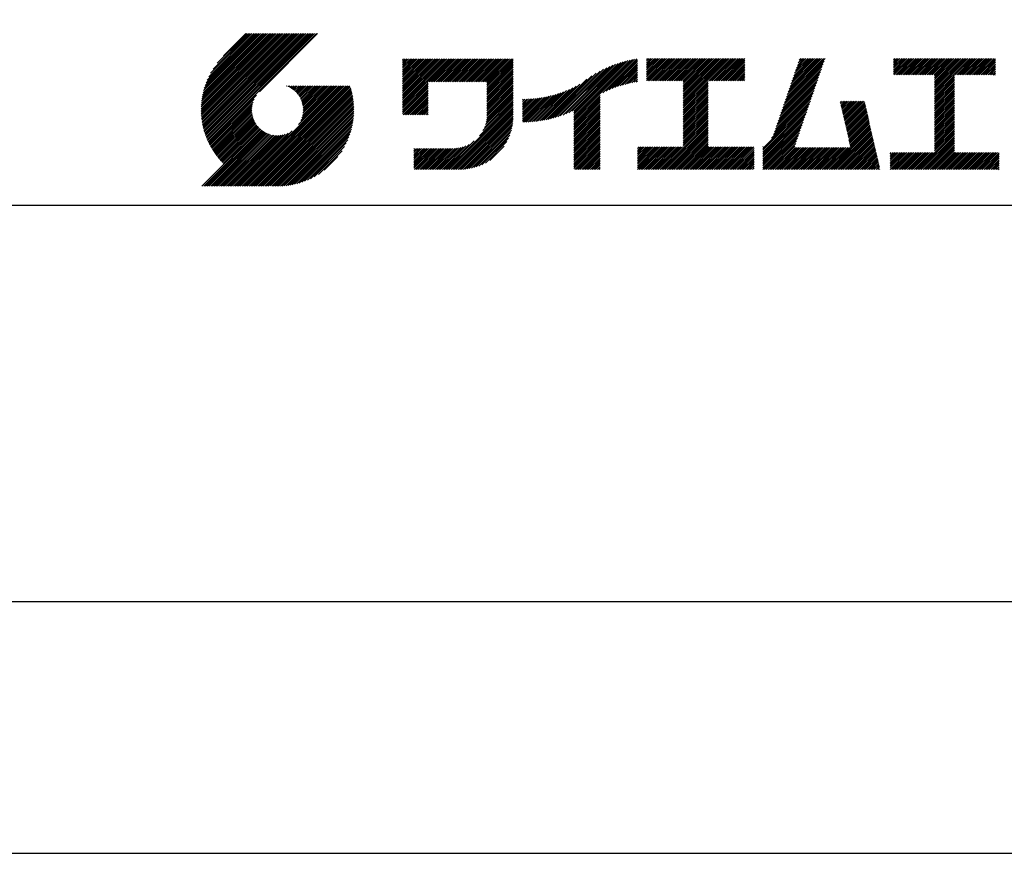
# Model space of a CAD drawing. Extents: x 0 to 420, y 0 to 594.
# Drawn here: x 221 to 319, y 0 to 84 of the extents above; entities that cross this region are included whole.
import ezdxf

# ---------------------------------------------------------------- set-up
doc = ezdxf.new("R2010")
doc.units = 0
doc.header["$LTSCALE"] = 0.4
doc.layers.get('DEFPOINTS').update_dxf_attribs({"linetype": 'CONTINUOUS'})
doc.layers.add('TITLE', color=7, linetype='CONTINUOUS')

msp = doc.modelspace()

# ---------------------------------------------------------------- linework, layer by layer
at = {"layer": 'DEFPOINTS'}
msp.add_lwpolyline([(0, 0), (420, 0), (420, 594), (0, 594)], close=True, dxfattribs=at)
at = {"layer": 'TITLE'}
for p, q in [((239.0012, 74.4969), (246.7125, 82.2082)), ((239.0019, 74.6722), (246.5379, 82.2082)), ((239.0045, 74.3256), (246.887, 82.2082)), ((239.0068, 74.8516), (246.3633, 82.2082)), ((239.0113, 74.1579), (247.0616, 82.2082)), ((239.0161, 75.0355), (246.1887, 82.2082)), ((239.0216, 73.9936), (247.2362, 82.2082)), ((239.0304, 75.2243), (246.0142, 82.2082)), ((239.0352, 73.8326), (247.4107, 82.2082)), ((239.0499, 75.4184), (245.8396, 82.2082)), ((239.0518, 73.6747), (247.5853, 82.2082)), ((239.0714, 73.5197), (247.7599, 82.2082)), ((239.0753, 75.6184), (245.665, 82.2082)), ((239.0937, 73.3674), (247.9344, 82.2082)), ((239.1071, 75.8248), (245.4905, 82.2082)), ((239.1187, 73.2179), (248.109, 82.2082)), ((239.1462, 76.0384), (245.3159, 82.2082)), ((239.1463, 73.0709), (248.2836, 82.2082)), ((239.1763, 72.9263), (248.4582, 82.2082)), ((239.1934, 76.2603), (245.1413, 82.2082)), ((239.2087, 72.7841), (248.6327, 82.2082)), ((239.2434, 72.6442), (248.8073, 82.2082)), ((239.2501, 76.4915), (244.9668, 82.2082)), ((239.2802, 72.5065), (248.9819, 82.2082)), ((239.3177, 76.7337), (244.7922, 82.2082)), ((239.3192, 72.371), (249.1564, 82.2082)), ((239.3603, 72.2375), (249.331, 82.2082)), ((239.3984, 76.9889), (244.6176, 82.2082)), ((239.4034, 72.106), (249.5056, 82.2082)), ((239.4484, 71.9765), (249.6801, 82.2082)), ((239.4951, 77.2602), (244.443, 82.2082)), ((239.4954, 71.8488), (249.8547, 82.2082)), ((239.5442, 71.7231), (250.0293, 82.2082)), ((239.5948, 71.5991), (250.2038, 82.2082)), ((239.6122, 77.5519), (244.2685, 82.2082)), ((239.6472, 71.477), (250.3784, 82.2082)), ((239.7014, 71.3565), (250.553, 82.2082)), ((239.7567, 77.871), (244.0939, 82.2082)), ((239.9411, 78.2299), (243.9193, 82.2082)), ((240.1926, 78.6559), (243.7448, 82.2082)), ((240.6047, 79.2427), (243.5702, 82.2082)), ((243.4842, 82.2082), (241.2426, 79.9666)), ((250.6765, 82.2082), (244.8387, 76.3704)), ((259.1858, 75.2402), (263.636, 79.6905)), ((259.1858, 75.0656), (263.8106, 79.6905)), ((259.1858, 74.8911), (263.9852, 79.6905)), ((259.1858, 75.5894), (263.2869, 79.6905)), ((259.1858, 75.4148), (263.4615, 79.6905)), ((259.1858, 75.7639), (263.1123, 79.6905)), ((259.1858, 75.9385), (262.9378, 79.6905)), ((259.1858, 76.1131), (262.7632, 79.6905)), ((259.1858, 76.4622), (262.4141, 79.6905)), ((259.1858, 76.2876), (262.5886, 79.6905)), ((259.1858, 78.0333), (260.8429, 79.6905)), ((259.1858, 77.8588), (261.0175, 79.6905)), ((259.1858, 77.6842), (261.1921, 79.6905)), ((259.1858, 77.5096), (261.3666, 79.6905)), ((259.1858, 77.3351), (261.5412, 79.6905)), ((259.1858, 78.2079), (260.6684, 79.6905)), ((259.1858, 78.3825), (260.4938, 79.6905)), ((259.1858, 78.557), (260.3192, 79.6905)), ((259.1858, 79.2553), (259.6209, 79.6905)), ((259.1858, 79.6045), (259.2718, 79.6905)), ((259.1858, 79.4299), (259.4464, 79.6905)), ((259.1858, 79.0808), (259.7955, 79.6905)), ((259.1858, 78.7316), (260.1447, 79.6905)), ((259.1858, 78.9062), (259.9701, 79.6905)), ((259.1858, 76.8113), (262.0649, 79.6905)), ((259.1858, 76.6368), (262.2395, 79.6905)), ((259.1858, 77.1605), (261.7158, 79.6905)), ((259.1858, 76.9859), (261.8904, 79.6905)), ((261.849, 77.3797), (264.1598, 79.6905)), ((262.0235, 77.3797), (264.3343, 79.6905)), ((262.1981, 77.3797), (264.5089, 79.6905)), ((262.3727, 77.3797), (264.6835, 79.6905)), ((262.5473, 77.3797), (264.858, 79.6905)), ((262.7218, 77.3797), (265.0326, 79.6905)), ((262.8964, 77.3797), (265.2072, 79.6905)), ((263.071, 77.3797), (265.3817, 79.6905)), ((263.2455, 77.3797), (265.5563, 79.6905)), ((263.4201, 77.3797), (265.7309, 79.6905)), ((263.5947, 77.3797), (265.9055, 79.6905)), ((263.7692, 77.3797), (266.08, 79.6905)), ((263.9438, 77.3797), (266.2546, 79.6905)), ((264.1184, 77.3797), (266.4292, 79.6905)), ((264.2929, 77.3797), (266.6037, 79.6905)), ((264.4675, 77.3797), (266.7783, 79.6905)), ((264.6421, 77.3797), (266.9529, 79.6905)), ((264.8167, 77.3797), (267.1274, 79.6905)), ((264.9912, 77.3797), (267.302, 79.6905)), ((265.1658, 77.3797), (267.4766, 79.6905)), ((265.3404, 77.3797), (267.6512, 79.6905)), ((265.5149, 77.3797), (267.8257, 79.6905)), ((265.6895, 77.3797), (268.0003, 79.6905)), ((265.8641, 77.3797), (268.1749, 79.6905)), ((266.0386, 77.3797), (268.3494, 79.6905)), ((266.2132, 77.3797), (268.524, 79.6905)), ((266.3878, 77.3797), (268.6986, 79.6905)), ((266.5624, 77.3797), (268.8731, 79.6905)), ((266.7369, 77.3797), (269.0477, 79.6905)), ((266.9115, 77.3797), (269.2223, 79.6905)), ((267.0861, 77.3797), (269.3969, 79.6905)), ((267.2606, 77.3797), (269.5714, 79.6905)), ((267.4352, 77.3797), (269.746, 79.6905)), ((267.6098, 77.3797), (269.9206, 79.6905)), ((267.6468, 77.2422), (270.0951, 79.6905)), ((267.6468, 77.0676), (270.2697, 79.6905)), ((267.6468, 76.893), (270.2776, 79.5238)), ((267.6468, 76.7185), (270.2776, 79.3492)), ((267.6468, 76.5439), (270.2776, 79.1746)), ((267.6468, 76.3693), (270.2776, 79.0001)), ((275.2701, 74.0421), (280.2542, 79.0263)), ((275.5523, 74.1498), (280.5317, 79.1291)), ((275.8494, 74.2722), (280.7979, 79.2208)), ((276.1645, 74.4128), (281.0545, 79.3028)), ((276.3567, 73.5576), (282.4416, 79.6425)), ((276.3567, 73.7322), (282.2252, 79.6006)), ((276.3567, 73.9067), (282.0035, 79.5536)), ((276.3567, 74.0813), (281.7763, 79.5008)), ((276.3567, 74.2559), (281.5428, 79.4419)), ((276.3567, 74.4305), (281.3024, 79.3762)), ((279.2513, 76.2776), (282.6532, 79.6795)), ((279.5821, 76.4338), (282.7203, 79.572)), ((279.8926, 76.5698), (282.7203, 79.3974)), ((280.1866, 76.6892), (282.7203, 79.2229)), ((280.467, 76.795), (282.7203, 79.0483)), ((283.6268, 78.5583), (284.7791, 79.7106)), ((283.6268, 79.2566), (284.0808, 79.7106)), ((283.6268, 79.082), (284.2554, 79.7106)), ((283.6268, 79.6057), (283.7317, 79.7106)), ((283.6268, 79.4311), (283.9062, 79.7106)), ((283.6268, 78.9074), (284.43, 79.7106)), ((283.6268, 78.7329), (284.6045, 79.7106)), ((283.6268, 78.0346), (285.3028, 79.7106)), ((283.6268, 77.86), (285.4774, 79.7106)), ((283.6268, 77.6854), (285.6519, 79.7106)), ((283.6268, 77.5109), (285.8265, 79.7106)), ((283.6268, 78.2091), (285.1282, 79.7106)), ((283.6268, 78.3837), (284.9537, 79.7106)), ((283.7768, 77.4863), (286.0011, 79.7106)), ((283.9514, 77.4863), (286.1757, 79.7106)), ((284.126, 77.4863), (286.3502, 79.7106)), ((284.3006, 77.4863), (286.5248, 79.7106)), ((284.4751, 77.4863), (286.6994, 79.7106)), ((284.6497, 77.4863), (286.8739, 79.7106)), ((284.8243, 77.4863), (287.0485, 79.7106)), ((284.9988, 77.4863), (287.2231, 79.7106)), ((285.1734, 77.4863), (287.3976, 79.7106)), ((285.348, 77.4863), (287.5722, 79.7106)), ((285.5225, 77.4863), (287.7468, 79.7106)), ((285.6971, 77.4863), (287.9214, 79.7106)), ((285.8717, 77.4863), (288.0959, 79.7106)), ((286.0462, 77.4863), (288.2705, 79.7106)), ((286.2208, 77.4863), (288.4451, 79.7106)), ((286.3954, 77.4863), (288.6196, 79.7106)), ((286.57, 77.4863), (288.7942, 79.7106)), ((286.7445, 77.4863), (288.9688, 79.7106)), ((286.9191, 77.4863), (289.1433, 79.7106)), ((287.0937, 77.4863), (289.3179, 79.7106)), ((287.2682, 77.4863), (289.4925, 79.7106)), ((287.3241, 75.2728), (291.7619, 79.7106)), ((287.3241, 75.0982), (291.9365, 79.7106)), ((287.3241, 75.6219), (291.4127, 79.7106)), ((287.3241, 75.4473), (291.5873, 79.7106)), ((287.3241, 75.971), (291.0636, 79.7106)), ((287.3241, 75.7965), (291.2382, 79.7106)), ((287.3241, 77.3676), (289.667, 79.7106)), ((287.3241, 76.1456), (290.889, 79.7106)), ((287.3241, 76.4947), (290.5399, 79.7106)), ((287.3241, 76.3202), (290.7145, 79.7106)), ((287.3241, 76.8439), (290.1908, 79.7106)), ((287.3241, 76.6693), (290.3653, 79.7106)), ((287.3241, 77.0185), (290.0162, 79.7106)), ((287.3241, 77.193), (289.8416, 79.7106)), ((289.8868, 77.4863), (292.111, 79.7106)), ((290.0614, 77.4863), (292.2856, 79.7106)), ((290.2359, 77.4863), (292.4602, 79.7106)), ((290.4105, 77.4863), (292.6347, 79.7106)), ((290.5851, 77.4863), (292.8093, 79.7106)), ((290.7596, 77.4863), (292.9839, 79.7106)), ((290.9342, 77.4863), (293.1584, 79.7106)), ((291.1088, 77.4863), (293.333, 79.7106)), ((291.2833, 77.4863), (293.5076, 79.7106)), ((291.4579, 77.4863), (293.5099, 79.5383)), ((291.6325, 77.4863), (293.5099, 79.3637)), ((291.8071, 77.4863), (293.5099, 79.1891)), ((291.9816, 77.4863), (293.5099, 79.0146)), ((297.4715, 75.2952), (301.3488, 79.1725)), ((297.5633, 75.5615), (301.4406, 79.4388)), ((297.6551, 75.8278), (301.5323, 79.7051)), ((297.7468, 76.0942), (301.3632, 79.7106)), ((297.8386, 76.3605), (301.1887, 79.7106)), ((297.9303, 76.6268), (301.0141, 79.7106)), ((298.0221, 76.8932), (300.8395, 79.7106)), ((298.1138, 77.1595), (300.6649, 79.7106)), ((298.2056, 77.4258), (300.4904, 79.7106)), ((298.2974, 77.6921), (300.3158, 79.7106)), ((298.3891, 77.9585), (300.1412, 79.7106)), ((298.4809, 78.2248), (299.9667, 79.7106)), ((298.5726, 78.4911), (299.7921, 79.7106)), ((298.6644, 78.7574), (299.6175, 79.7106)), ((298.7561, 79.0238), (299.443, 79.7106)), ((298.8479, 79.2901), (299.2684, 79.7106)), ((298.9397, 79.5564), (299.0938, 79.7106)), ((308.4077, 78.3757), (309.7426, 79.7106)), ((308.4077, 78.2011), (309.9171, 79.7106)), ((308.4077, 78.5502), (309.568, 79.7106)), ((308.4077, 79.2485), (308.8697, 79.7106)), ((308.4077, 79.5977), (308.5206, 79.7106)), ((308.4077, 79.4231), (308.6951, 79.7106)), ((308.4077, 79.074), (309.0443, 79.7106)), ((308.4077, 78.8994), (309.2189, 79.7106)), ((308.4077, 78.7248), (309.3934, 79.7106)), ((308.4396, 78.0585), (310.0917, 79.7106)), ((308.6142, 78.0585), (310.2663, 79.7106)), ((308.7888, 78.0585), (310.4408, 79.7106)), ((308.9633, 78.0585), (310.6154, 79.7106)), ((309.1379, 78.0585), (310.79, 79.7106)), ((309.3125, 78.0585), (310.9646, 79.7106)), ((309.4871, 78.0585), (311.1391, 79.7106)), ((309.6616, 78.0585), (311.3137, 79.7106)), ((309.8362, 78.0585), (311.4883, 79.7106)), ((310.0108, 78.0585), (311.6628, 79.7106)), ((310.1853, 78.0585), (311.8374, 79.7106)), ((310.3599, 78.0585), (312.012, 79.7106)), ((310.5345, 78.0585), (312.1865, 79.7106)), ((310.709, 78.0585), (312.3611, 79.7106)), ((310.8836, 78.0585), (312.5357, 79.7106)), ((311.0582, 78.0585), (312.7103, 79.7106)), ((311.2327, 78.0585), (312.8848, 79.7106)), ((311.4073, 78.0585), (313.0594, 79.7106)), ((311.5819, 78.0585), (313.234, 79.7106)), ((311.7565, 78.0585), (313.4085, 79.7106)), ((311.931, 78.0585), (313.5831, 79.7106)), ((312.1056, 78.0585), (313.7577, 79.7106)), ((312.2802, 78.0585), (313.9322, 79.7106)), ((312.4547, 78.0585), (314.1068, 79.7106)), ((312.5145, 76.198), (316.0271, 79.7106)), ((312.5145, 76.5472), (315.6779, 79.7106)), ((312.5145, 76.3726), (315.8525, 79.7106)), ((312.5145, 77.9437), (314.2814, 79.7106)), ((312.5145, 77.7692), (314.456, 79.7106)), ((312.5145, 77.5946), (314.6305, 79.7106)), ((312.5145, 77.42), (314.8051, 79.7106)), ((312.5145, 77.2454), (314.9797, 79.7106)), ((312.5145, 76.7217), (315.5034, 79.7106)), ((312.5145, 76.8963), (315.3288, 79.7106)), ((312.5145, 77.0709), (315.1542, 79.7106)), ((314.5496, 78.0585), (316.2016, 79.7106)), ((314.7241, 78.0585), (316.3762, 79.7106)), ((314.8987, 78.0585), (316.5508, 79.7106)), ((315.0733, 78.0585), (316.7254, 79.7106)), ((315.2479, 78.0585), (316.8999, 79.7106)), ((315.4224, 78.0585), (317.0745, 79.7106)), ((315.597, 78.0585), (317.2491, 79.7106)), ((315.7716, 78.0585), (317.4236, 79.7106)), ((315.9461, 78.0585), (317.5982, 79.7106)), ((316.1207, 78.0585), (317.7728, 79.7106)), ((316.2953, 78.0585), (317.9473, 79.7106)), ((316.4698, 78.0585), (318.1219, 79.7106)), ((316.6444, 78.0585), (318.2965, 79.7106)), ((316.819, 78.0585), (318.4711, 79.7106)), ((316.9935, 78.0585), (318.6122, 79.6772)), ((317.1681, 78.0585), (318.6122, 79.5026)), ((317.3427, 78.0585), (318.6122, 79.328)), ((317.5173, 78.0585), (318.6122, 79.1535)), ((317.6918, 78.0585), (318.6122, 78.9789)), ((267.6468, 76.1948), (270.2776, 78.8255)), ((267.6468, 76.0202), (270.2776, 78.6509)), ((267.6468, 75.8456), (270.2776, 78.4764)), ((267.6468, 75.671), (270.2776, 78.3018)), ((267.6468, 75.4965), (270.2776, 78.1272)), ((273.7876, 73.6071), (278.1677, 77.9871)), ((274.0154, 73.6602), (278.5985, 78.2434)), ((274.2497, 73.72), (278.9816, 78.4519)), ((274.4913, 73.7871), (279.3318, 78.6275)), ((274.7412, 73.8623), (279.6574, 78.7785)), ((275.0003, 73.9469), (279.9637, 78.9102)), ((280.7358, 76.8892), (282.7203, 78.8737)), ((280.9945, 76.9734), (282.7203, 78.6992)), ((281.2444, 77.0487), (282.7203, 78.5246)), ((281.4864, 77.1162), (282.7203, 78.35)), ((281.7215, 77.1767), (282.7203, 78.1755)), ((281.9502, 77.2308), (282.7203, 78.0009)), ((292.1562, 77.4863), (293.5099, 78.84)), ((292.3308, 77.4863), (293.5099, 78.6654)), ((292.5053, 77.4863), (293.5099, 78.4909)), ((292.6799, 77.4863), (293.5099, 78.3163)), ((292.8545, 77.4863), (293.5099, 78.1417)), ((293.029, 77.4863), (293.5099, 77.9672)), ((297.1045, 74.2299), (300.9818, 78.1072)), ((297.1963, 74.4962), (301.0735, 78.3735)), ((297.288, 74.7625), (301.1653, 78.6398)), ((297.3798, 75.0289), (301.2571, 78.9061)), ((312.5145, 76.0235), (314.5054, 78.0143)), ((317.8664, 78.0585), (318.6122, 78.8043)), ((318.041, 78.0585), (318.6122, 78.6298)), ((318.2155, 78.0585), (318.6122, 78.4552)), ((318.3901, 78.0585), (318.6122, 78.2806)), ((318.5647, 78.0585), (318.6122, 78.1061)), ((242.753, 66.9017), (252.8257, 76.9743)), ((242.9276, 66.9017), (253.0002, 76.9743)), ((243.1021, 66.9017), (253.1748, 76.9743)), ((243.2767, 66.9017), (253.3494, 76.9743)), ((243.4513, 66.9017), (253.5239, 76.9743)), ((243.6258, 66.9017), (253.6985, 76.9743)), ((243.8004, 66.9017), (253.8731, 76.9743)), ((247.5684, 76.9542), (247.5886, 76.9743)), ((247.6921, 76.9033), (247.7631, 76.9743)), ((247.8107, 76.8473), (247.9377, 76.9743)), ((247.9243, 76.7863), (248.1123, 76.9743)), ((248.0332, 76.7207), (248.2868, 76.9743)), ((248.1377, 76.6506), (248.4614, 76.9743)), ((248.2377, 76.576), (248.636, 76.9743)), ((248.3335, 76.4972), (248.8105, 76.9743)), ((248.425, 76.4142), (248.9851, 76.9743)), ((248.5123, 76.3269), (249.1597, 76.9743)), ((248.5954, 76.2355), (249.3343, 76.9743)), ((248.6743, 76.1398), (249.5088, 76.9743)), ((248.7489, 76.0398), (249.6834, 76.9743)), ((248.7539, 73.0771), (252.6511, 76.9743)), ((248.8191, 75.9354), (249.858, 76.9743)), ((248.8848, 75.8266), (250.0325, 76.9743)), ((248.9458, 75.713), (250.2071, 76.9743)), ((248.9892, 73.487), (252.4765, 76.9743)), ((249.0019, 75.5946), (250.3817, 76.9743)), ((249.0528, 75.4709), (250.5562, 76.9743)), ((249.0983, 75.3418), (250.7308, 76.9743)), ((249.0995, 73.7719), (252.3019, 76.9743)), ((249.1377, 75.2067), (250.9054, 76.9743)), ((249.1634, 74.0103), (252.1274, 76.9743)), ((249.1706, 75.065), (251.08, 76.9743)), ((249.1963, 74.9161), (251.2545, 76.9743)), ((249.2001, 74.2216), (251.9528, 76.9743)), ((249.2137, 74.7589), (251.4291, 76.9743)), ((249.2179, 74.414), (251.7782, 76.9743)), ((249.2215, 74.5922), (251.6037, 76.9743)), ((259.1858, 74.7165), (261.7454, 77.2761)), ((259.1858, 74.5419), (261.7454, 77.1016)), ((267.6468, 75.3219), (270.2776, 77.9526)), ((267.6468, 75.1473), (270.2776, 77.7781)), ((267.6468, 74.9728), (270.2776, 77.6035)), ((267.6468, 74.7982), (270.2776, 77.4289)), ((267.6468, 74.6236), (270.2776, 77.2544)), ((267.6468, 74.4491), (270.2776, 77.0798)), ((273.3496, 73.5182), (276.9671, 77.1357)), ((273.5659, 73.5599), (277.6576, 77.6516)), ((282.1731, 77.2792), (282.7203, 77.8263)), ((282.3907, 77.3222), (282.7203, 77.6517)), ((282.6035, 77.3604), (282.7203, 77.4772)), ((287.3241, 74.9236), (289.8126, 77.4122)), ((287.3241, 74.749), (289.8126, 77.2376)), ((287.3241, 74.5745), (289.8126, 77.063)), ((293.2036, 77.4863), (293.5099, 77.7926)), ((293.3782, 77.4863), (293.5099, 77.618)), ((296.7375, 73.1646), (300.6148, 77.0418)), ((296.8292, 73.4309), (300.7065, 77.3082)), ((296.921, 73.6972), (300.7983, 77.5745)), ((297.0128, 73.9636), (300.89, 77.8408)), ((312.5145, 75.8489), (314.5054, 77.8397)), ((312.5145, 75.6743), (314.5054, 77.6652)), ((312.5145, 75.4997), (314.5054, 77.4906)), ((312.5145, 75.3252), (314.5054, 77.316)), ((312.5145, 75.1506), (314.5054, 77.1414)), ((239.7572, 71.2378), (244.5608, 76.0414)), ((243.975, 66.9017), (253.9476, 76.8743)), ((244.1496, 66.9017), (253.9887, 76.7408)), ((244.3241, 66.9017), (254.0277, 76.6053)), ((244.4987, 66.9017), (254.0646, 76.4676)), ((244.6733, 66.9017), (254.0993, 76.3278)), ((244.8478, 66.9017), (254.1318, 76.1856)), ((245.0224, 66.9017), (254.1618, 76.0411)), ((259.1858, 74.3674), (261.7454, 76.927)), ((259.1858, 74.1928), (261.7454, 76.7524)), ((259.241, 74.0735), (261.7454, 76.5779)), ((259.4156, 74.0735), (261.7454, 76.4033)), ((259.5902, 74.0735), (261.7454, 76.2287)), ((259.7648, 74.0735), (261.7454, 76.0542)), ((267.5607, 73.3155), (270.2776, 76.0324)), ((267.6032, 73.5326), (270.2776, 76.2069)), ((267.6297, 73.7336), (270.2776, 76.3815)), ((267.6434, 73.9219), (270.2776, 76.5561)), ((267.6468, 74.2745), (270.2776, 76.9052)), ((267.6468, 74.0999), (270.2776, 76.7307)), ((271.5924, 73.3321), (274.3063, 76.046)), ((271.7738, 73.3389), (274.5498, 76.1149)), ((271.9582, 73.3488), (274.8017, 76.1923)), ((272.1458, 73.3618), (275.0632, 76.2792)), ((272.3367, 73.3781), (275.3358, 76.3772)), ((272.5312, 73.398), (275.6213, 76.4881)), ((272.7294, 73.4217), (275.9223, 76.6146)), ((272.9317, 73.4494), (276.2424, 76.7601)), ((273.1383, 73.4815), (276.5867, 76.9299)), ((276.3567, 73.383), (278.9875, 76.0138)), ((287.3241, 74.3999), (289.8126, 76.8884)), ((287.3241, 74.2253), (289.8126, 76.7139)), ((287.3241, 74.0508), (289.8126, 76.5393)), ((287.3241, 73.8762), (289.8126, 76.3647)), ((287.3241, 73.7016), (289.8126, 76.1902)), ((287.3241, 73.5271), (289.8126, 76.0156)), ((296.4622, 72.3656), (300.3395, 76.2429)), ((296.554, 72.6319), (300.4312, 76.5092)), ((296.6457, 72.8983), (300.523, 76.7755)), ((312.5145, 74.976), (314.5054, 76.9669)), ((312.5145, 74.8015), (314.5054, 76.7923)), ((312.5145, 74.6269), (314.5054, 76.6177)), ((312.5145, 74.4523), (314.5054, 76.4432)), ((312.5145, 74.2778), (314.5054, 76.2686)), ((312.5145, 74.1032), (314.5054, 76.094)), ((239.8148, 71.1208), (244.3215, 75.6275)), ((239.8739, 71.0054), (244.2103, 75.3417)), ((239.9347, 70.8916), (244.1459, 75.1027)), ((245.197, 66.9017), (254.1894, 75.8941)), ((245.3715, 66.9017), (254.2145, 75.7446)), ((245.5461, 66.9017), (254.2369, 75.5924)), ((245.7207, 66.9017), (254.2565, 75.4374)), ((245.9296, 66.936), (254.2731, 75.2795)), ((246.0906, 66.9225), (254.2867, 75.1186)), ((259.9393, 74.0735), (261.7454, 75.8796)), ((260.1139, 74.0735), (261.7454, 75.705)), ((260.2885, 74.0735), (261.7454, 75.5305)), ((260.463, 74.0735), (261.7454, 75.3559)), ((260.6376, 74.0735), (261.7454, 75.1813)), ((260.8122, 74.0735), (261.7454, 75.0067)), ((263.6994, 68.5813), (270.2776, 75.1595)), ((266.9051, 71.9616), (270.2776, 75.3341)), ((267.2454, 72.4765), (270.2776, 75.5087)), ((267.3997, 72.8054), (270.2776, 75.6832)), ((267.4963, 73.0766), (270.2776, 75.8578)), ((271.2019, 73.4653), (273.6179, 75.8814)), ((271.2019, 73.6399), (273.4004, 75.8384)), ((271.2019, 73.8144), (273.188, 75.8005)), ((271.2019, 73.989), (272.9803, 75.7674)), ((271.2019, 74.1636), (272.777, 75.7387)), ((271.2019, 74.3381), (272.5778, 75.7141)), ((271.2019, 74.5127), (272.3825, 75.6933)), ((271.2019, 74.6873), (272.1907, 75.6761)), ((271.2019, 74.8619), (272.0024, 75.6623)), ((271.2019, 75.0364), (271.8172, 75.6518)), ((271.2019, 75.211), (271.6351, 75.6442)), ((271.2019, 75.3856), (271.4559, 75.6396)), ((271.2019, 75.5601), (271.2794, 75.6377)), ((271.238, 73.3268), (273.8411, 75.9299)), ((271.4138, 73.3281), (274.0703, 75.9846)), ((276.3567, 73.2085), (278.9875, 75.8392)), ((276.3567, 73.0339), (278.9875, 75.6646)), ((276.3567, 72.8593), (278.9875, 75.4901)), ((276.3567, 72.6848), (278.9875, 75.3155)), ((276.3567, 72.5102), (278.9875, 75.1409)), ((287.3241, 73.3525), (289.8126, 75.841)), ((287.3241, 73.1779), (289.8126, 75.6665)), ((287.3241, 73.0034), (289.8126, 75.4919)), ((287.3241, 72.8288), (289.8126, 75.3173)), ((287.3241, 72.6542), (289.8126, 75.1428)), ((295.2964, 70.676), (300.0642, 75.4439)), ((295.2964, 70.5015), (299.9725, 75.1776)), ((296.1672, 71.7215), (300.156, 75.7102)), ((296.3705, 72.0993), (300.2477, 75.9765)), ((303.0584, 75.2958), (303.196, 75.4334)), ((303.0908, 75.1536), (303.3706, 75.4334)), ((303.1231, 75.0114), (303.5451, 75.4334)), ((303.1555, 74.8692), (303.7197, 75.4334)), ((303.1879, 74.727), (303.8943, 75.4334)), ((303.2202, 74.5848), (304.0689, 75.4334)), ((303.2526, 74.4426), (304.2434, 75.4334)), ((303.2849, 74.3004), (304.418, 75.4334)), ((303.3173, 74.1582), (304.5926, 75.4334)), ((303.3497, 74.016), (304.7671, 75.4334)), ((303.382, 73.8737), (304.9417, 75.4334)), ((303.4144, 73.7315), (305.1163, 75.4334)), ((303.4468, 73.5893), (305.2908, 75.4334)), ((303.4791, 73.4471), (305.4654, 75.4334)), ((303.5115, 73.3049), (305.5172, 75.3106)), ((303.5438, 73.1627), (305.5495, 75.1684)), ((303.5762, 73.0205), (305.5819, 75.0262)), ((312.5145, 73.9286), (314.5054, 75.9195)), ((312.5145, 73.7541), (314.5054, 75.7449)), ((312.5145, 73.5795), (314.5054, 75.5703)), ((312.5145, 73.4049), (314.5054, 75.3957)), ((312.5145, 73.2303), (314.5054, 75.2212)), ((312.5145, 73.0558), (314.5054, 75.0466)), ((239.9971, 70.7794), (244.1088, 74.8912)), ((240.0611, 70.6688), (244.0907, 74.6985)), ((240.1266, 70.5597), (244.087, 74.5201)), ((240.1936, 70.4522), (244.0947, 74.3533)), ((240.2622, 70.3462), (244.1119, 74.196)), ((240.3322, 70.2417), (244.1375, 74.0469)), ((246.2548, 66.9121), (254.2971, 74.9544)), ((246.4225, 66.9052), (254.3216, 74.8043)), ((246.5938, 66.9019), (254.3073, 74.6154)), ((246.769, 66.9025), (254.3067, 74.4402)), ((246.9483, 66.9073), (254.3019, 74.2609)), ((247.1322, 66.9166), (254.2926, 74.077)), ((260.9867, 74.0735), (261.7454, 74.8322)), ((261.1613, 74.0735), (261.7454, 74.6576)), ((261.3359, 74.0735), (261.7454, 74.483)), ((261.5105, 74.0735), (261.7454, 74.3085)), ((261.685, 74.0735), (261.7454, 74.1339)), ((263.8739, 68.5813), (270.2776, 74.985)), ((264.0485, 68.5813), (270.2776, 74.8104)), ((264.2231, 68.5813), (270.2776, 74.6358)), ((264.3977, 68.5813), (270.2776, 74.4612)), ((264.5722, 68.5813), (270.2776, 74.2867)), ((264.7468, 68.5813), (270.2776, 74.1121)), ((276.3567, 72.3356), (278.9875, 74.9664)), ((276.3567, 72.161), (278.9875, 74.7918)), ((276.3567, 71.9865), (278.9875, 74.6172)), ((276.3567, 71.8119), (278.9875, 74.4426)), ((276.3567, 71.6373), (278.9875, 74.2681)), ((276.3567, 71.4628), (278.9875, 74.0935)), ((287.3241, 72.4796), (289.8126, 74.9682)), ((287.3241, 72.3051), (289.8126, 74.7936)), ((287.3241, 72.1305), (289.8126, 74.619)), ((287.3241, 71.9559), (289.8126, 74.4445)), ((287.3241, 71.7814), (289.8126, 74.2699)), ((287.3241, 71.6068), (289.8126, 74.0953)), ((295.2964, 70.3269), (299.8807, 74.9112)), ((295.2964, 70.1523), (299.7889, 74.6449)), ((295.2964, 69.9778), (299.6972, 74.3786)), ((295.2964, 69.8032), (299.6054, 74.1123)), ((303.6086, 72.8783), (305.6143, 74.884)), ((303.6409, 72.7361), (305.6466, 74.7418)), ((303.6733, 72.5939), (305.679, 74.5996)), ((303.7056, 72.4517), (305.7113, 74.4574)), ((303.738, 72.3095), (305.7437, 74.3152)), ((303.7704, 72.1672), (305.7761, 74.1729)), ((303.8027, 72.025), (305.8084, 74.0307)), ((312.5145, 72.8812), (314.5054, 74.872)), ((312.5145, 72.7066), (314.5054, 74.6975)), ((312.5145, 72.5321), (314.5054, 74.5229)), ((312.5145, 72.3575), (314.5054, 74.3483)), ((312.5145, 72.1829), (314.5054, 74.1738)), ((240.4038, 70.1387), (244.1703, 73.9052)), ((240.4768, 70.0371), (244.2096, 73.77)), ((240.5512, 69.937), (244.255, 73.6407)), ((240.6271, 69.8383), (244.3058, 73.517)), ((240.7045, 69.7411), (244.3619, 73.3985)), ((240.7833, 69.6453), (244.4228, 73.2849)), ((240.8635, 69.551), (244.4885, 73.1759)), ((240.9451, 69.4581), (244.5586, 73.0715)), ((247.3209, 66.9308), (254.2784, 73.8883)), ((247.5149, 66.9502), (254.259, 73.6943)), ((247.7148, 66.9755), (254.2337, 73.4944)), ((247.9211, 67.0072), (254.2019, 73.2881)), ((248.1346, 67.0462), (254.163, 73.0746)), ((264.9214, 68.5813), (270.2776, 73.9375)), ((265.0981, 68.5835), (270.2754, 73.7608)), ((265.2811, 68.5919), (270.267, 73.5778)), ((265.4711, 68.6073), (270.2516, 73.3878)), ((265.669, 68.6307), (270.2282, 73.1899)), ((276.3567, 71.2882), (278.9875, 73.9189)), ((276.3567, 71.1136), (278.9875, 73.7444)), ((276.3567, 70.9391), (278.9875, 73.5698)), ((276.3567, 70.7645), (278.9875, 73.3952)), ((276.3567, 70.5899), (278.9875, 73.2207)), ((276.3567, 70.4153), (278.9875, 73.0461)), ((285.1715, 68.5813), (289.8126, 73.2225)), ((285.346, 68.5813), (289.8126, 73.0479)), ((287.3241, 71.4322), (289.8126, 73.9208)), ((287.3241, 71.2577), (289.8126, 73.7462)), ((287.3241, 71.0831), (289.8126, 73.5716)), ((287.3241, 70.9085), (289.8126, 73.3971)), ((295.2964, 69.6286), (299.5137, 73.8459)), ((295.2964, 69.4541), (299.4219, 73.5796)), ((295.2964, 69.2795), (299.3302, 73.3133)), ((295.2964, 69.1049), (299.2384, 73.047)), ((303.8351, 71.8828), (305.8408, 73.8885)), ((303.8675, 71.7406), (305.8731, 73.7463)), ((303.8998, 71.5984), (305.9055, 73.6041)), ((303.9322, 71.4562), (305.9379, 73.4619)), ((303.9645, 71.314), (305.9702, 73.3197)), ((303.9969, 71.1718), (306.0026, 73.1775)), ((304.0293, 71.0296), (306.035, 73.0353)), ((312.5145, 72.0084), (314.5054, 73.9992)), ((312.5145, 71.8338), (314.5054, 73.8246)), ((312.5145, 71.6592), (314.5054, 73.65)), ((312.5145, 71.4846), (314.5054, 73.4755)), ((312.5145, 71.3101), (314.5054, 73.3009)), ((312.5145, 71.1355), (314.5054, 73.1263)), ((239.087, 66.9017), (244.8823, 72.6969)), ((239.2616, 66.9017), (244.9737, 72.6138)), ((239.4362, 66.9017), (245.0694, 72.5349)), ((239.6107, 66.9017), (245.1694, 72.4603)), ((239.7853, 66.9017), (245.2737, 72.3901)), ((239.9599, 66.9017), (245.3826, 72.3244)), ((240.1344, 66.9017), (245.4962, 72.2634)), ((240.309, 66.9017), (245.6146, 72.2073)), ((240.4836, 66.9017), (245.7383, 72.1563)), ((240.6582, 66.9017), (245.8674, 72.1109)), ((240.8327, 66.9017), (246.0025, 72.0715)), ((241.0073, 66.9017), (246.1442, 72.0386)), ((241.0282, 69.3665), (244.6331, 72.9715)), ((241.1126, 69.2764), (244.7119, 72.8757)), ((241.1985, 69.1877), (244.795, 72.7842)), ((242.0547, 66.9017), (247.1988, 72.0458)), ((242.2293, 66.9017), (247.4373, 72.1097)), ((242.4039, 66.9017), (247.7222, 72.22)), ((242.5784, 66.9017), (248.132, 72.4553)), ((248.3563, 67.0933), (254.1158, 72.8529)), ((248.5874, 67.1498), (254.0593, 72.6218)), ((248.8294, 67.2173), (253.9919, 72.3798)), ((249.0845, 67.2978), (253.9114, 72.1247)), ((265.8761, 68.6633), (270.1956, 72.9828)), ((266.094, 68.7066), (270.1523, 72.7649)), ((266.325, 68.763), (270.0959, 72.5339)), ((266.5723, 68.8357), (270.0232, 72.2866)), ((276.3567, 70.2408), (278.9875, 72.8715)), ((276.3567, 70.0662), (278.9875, 72.697)), ((276.3567, 69.8916), (278.9875, 72.5224)), ((276.3567, 69.7171), (278.9875, 72.3478)), ((276.3567, 69.5425), (278.9875, 72.1732)), ((285.5206, 68.5813), (289.8126, 72.8733)), ((285.6952, 68.5813), (289.8126, 72.6988)), ((285.8697, 68.5813), (289.8126, 72.5242)), ((286.0443, 68.5813), (289.8126, 72.3496)), ((286.2189, 68.5813), (289.8126, 72.1751)), ((295.2964, 68.9303), (299.1467, 72.7806)), ((295.2964, 68.7558), (299.0549, 72.5143)), ((295.2965, 68.5813), (298.9631, 72.248)), ((301.9301, 68.5813), (306.0997, 72.7509)), ((302.1047, 68.5813), (306.132, 72.6087)), ((302.2793, 68.5813), (306.1644, 72.4664)), ((302.4539, 68.5813), (306.1968, 72.3242)), ((302.6284, 68.5813), (306.2291, 72.182)), ((302.803, 68.5813), (306.2615, 72.0398)), ((304.0616, 70.8874), (306.0673, 72.8931)), ((310.8332, 68.5813), (314.5054, 72.2535)), ((311.0078, 68.5813), (314.5054, 72.0789)), ((312.5145, 70.9609), (314.5054, 72.9518)), ((312.5145, 70.7864), (314.5054, 72.7772)), ((312.5145, 70.6118), (314.5054, 72.6026)), ((312.5145, 70.4372), (314.5054, 72.4281)), ((241.1819, 66.9017), (246.2931, 72.0129)), ((241.3564, 66.9017), (246.4503, 71.9955)), ((241.531, 66.9017), (246.617, 71.9876)), ((241.7056, 66.9017), (246.7951, 71.9912)), ((241.8801, 66.9017), (246.9876, 72.0091)), ((249.3555, 67.3942), (253.815, 71.8537)), ((249.6468, 67.511), (253.6982, 71.5623)), ((249.9654, 67.655), (253.5541, 71.2437)), ((263.3502, 68.5813), (265.8665, 71.0976)), ((263.5248, 68.5813), (266.3814, 71.4379)), ((266.8409, 68.9297), (269.9292, 72.018)), ((267.1396, 69.0538), (269.8051, 71.7193)), ((267.4859, 69.2256), (269.6333, 71.373)), ((276.3567, 69.3679), (278.9875, 71.9987)), ((276.3567, 69.1934), (278.9875, 71.8241)), ((276.3567, 69.0188), (278.9875, 71.6495)), ((276.3567, 68.8442), (278.9875, 71.475)), ((276.3567, 68.6697), (278.9875, 71.3004)), ((276.443, 68.5813), (278.9875, 71.1258)), ((286.3934, 68.5813), (289.8126, 72.0005)), ((286.568, 68.5813), (289.8126, 71.8259)), ((286.7426, 68.5813), (289.8126, 71.6514)), ((286.9171, 68.5813), (289.8126, 71.4768)), ((287.0917, 68.5813), (289.8126, 71.3022)), ((287.2663, 68.5813), (289.8126, 71.1276)), ((295.4711, 68.5813), (298.8714, 71.9816)), ((295.6456, 68.5813), (298.7796, 71.7153)), ((295.8202, 68.5813), (298.6879, 71.449)), ((295.9948, 68.5813), (298.5961, 71.1827)), ((302.9776, 68.5813), (306.2938, 71.8976)), ((303.1521, 68.5813), (306.3262, 71.7554)), ((303.3267, 68.5813), (306.3586, 71.6132)), ((303.5013, 68.5813), (306.3909, 71.471)), ((303.6758, 68.5813), (306.4233, 71.3288)), ((303.8504, 68.5813), (306.4557, 71.1866)), ((311.1823, 68.5813), (314.5054, 71.9043)), ((311.3569, 68.5813), (314.5054, 71.7298)), ((311.5315, 68.5813), (314.5054, 71.5552)), ((311.7061, 68.5813), (314.5054, 71.3806)), ((311.8806, 68.5813), (314.5054, 71.2061)), ((250.3237, 67.8387), (253.3705, 70.8855)), ((250.7483, 68.0888), (253.1204, 70.4608)), ((260.3234, 68.6968), (262.3228, 70.6962)), ((260.3234, 69.7442), (261.2754, 70.6962)), ((260.3234, 69.5696), (261.45, 70.6962)), ((260.3234, 69.395), (261.6245, 70.6962)), ((260.3234, 70.0933), (260.9263, 70.6962)), ((260.3234, 69.9188), (261.1008, 70.6962)), ((260.3234, 69.2205), (261.7991, 70.6962)), ((260.3234, 69.0459), (261.9737, 70.6962)), ((260.3234, 70.617), (260.4026, 70.6962)), ((260.3234, 70.2679), (260.7517, 70.6962)), ((260.3234, 70.4425), (260.5771, 70.6962)), ((260.3234, 68.8713), (262.1483, 70.6962)), ((260.3825, 68.5813), (262.4974, 70.6962)), ((260.5571, 68.5813), (262.672, 70.6962)), ((260.7317, 68.5813), (262.8465, 70.6962)), ((260.9063, 68.5813), (263.0211, 70.6962)), ((261.0808, 68.5813), (263.1957, 70.6962)), ((261.2554, 68.5813), (263.3702, 70.6962)), ((261.43, 68.5813), (263.5448, 70.6962)), ((261.6045, 68.5813), (263.7194, 70.6962)), ((261.7791, 68.5813), (263.894, 70.6962)), ((261.9537, 68.5813), (264.0685, 70.6962)), ((262.1282, 68.5813), (264.2431, 70.6962)), ((262.3028, 68.5813), (264.4211, 70.6996)), ((262.4774, 68.5813), (264.6094, 70.7133)), ((262.652, 68.5813), (264.8104, 70.7398)), ((262.8265, 68.5813), (265.0275, 70.7823)), ((263.0011, 68.5813), (265.2664, 70.8467)), ((263.1757, 68.5813), (265.5376, 70.9433)), ((267.9298, 69.4949), (269.364, 70.9291)), ((276.6175, 68.5813), (278.9875, 70.9513)), ((276.7921, 68.5813), (278.9875, 70.7767)), ((276.9667, 68.5813), (278.9875, 70.6021)), ((277.1412, 68.5813), (278.9875, 70.4275)), ((277.3158, 68.5813), (278.9875, 70.253)), ((277.4904, 68.5813), (278.9875, 70.0784)), ((282.7203, 69.6215), (283.9371, 70.8384)), ((282.7203, 69.447), (284.1117, 70.8384)), ((282.7203, 69.7961), (283.7625, 70.8384)), ((282.7203, 70.3198), (283.2388, 70.8384)), ((282.7203, 70.1453), (283.4134, 70.8384)), ((282.7203, 69.9707), (283.588, 70.8384)), ((282.7203, 69.2724), (284.2862, 70.8384)), ((282.7203, 69.0978), (284.4608, 70.8384)), ((282.7203, 70.4944), (283.0643, 70.8384)), ((282.7203, 70.669), (282.8897, 70.8384)), ((282.7203, 68.9233), (284.6354, 70.8384)), ((282.7203, 68.7487), (284.81, 70.8384)), ((282.7275, 68.5813), (284.9845, 70.8384)), ((282.902, 68.5813), (285.1591, 70.8384)), ((283.0766, 68.5813), (285.3337, 70.8384)), ((283.2512, 68.5813), (285.5082, 70.8384)), ((283.4258, 68.5813), (285.6828, 70.8384)), ((283.6003, 68.5813), (285.8574, 70.8384)), ((283.7749, 68.5813), (286.0319, 70.8384)), ((283.9495, 68.5813), (286.2065, 70.8384)), ((284.124, 68.5813), (286.3811, 70.8384)), ((284.2986, 68.5813), (286.5557, 70.8384)), ((284.4732, 68.5813), (286.7302, 70.8384)), ((284.6477, 68.5813), (286.9048, 70.8384)), ((284.8223, 68.5813), (287.0794, 70.8384)), ((284.9969, 68.5813), (287.2539, 70.8384)), ((287.4409, 68.5813), (289.8126, 70.9531)), ((287.6154, 68.5813), (289.8725, 70.8384)), ((287.79, 68.5813), (290.047, 70.8384)), ((287.9646, 68.5813), (290.2216, 70.8384)), ((288.1391, 68.5813), (290.3962, 70.8384)), ((288.3137, 68.5813), (290.5708, 70.8384)), ((288.4883, 68.5813), (290.7453, 70.8384)), ((288.6628, 68.5813), (290.9199, 70.8384)), ((288.8374, 68.5813), (291.0945, 70.8384)), ((289.012, 68.5813), (291.269, 70.8384)), ((289.1866, 68.5813), (291.4436, 70.8384)), ((289.3611, 68.5813), (291.6182, 70.8384)), ((289.5357, 68.5813), (291.7927, 70.8384)), ((289.7103, 68.5813), (291.9673, 70.8384)), ((289.8848, 68.5813), (292.1419, 70.8384)), ((290.0594, 68.5813), (292.3165, 70.8384)), ((290.234, 68.5813), (292.491, 70.8384)), ((290.4085, 68.5813), (292.6656, 70.8384)), ((290.5831, 68.5813), (292.8402, 70.8384)), ((290.7577, 68.5813), (293.0147, 70.8384)), ((290.9323, 68.5813), (293.1893, 70.8384)), ((291.1068, 68.5813), (293.3639, 70.8384)), ((291.2814, 68.5813), (293.5384, 70.8384)), ((291.456, 68.5813), (293.713, 70.8384)), ((291.6305, 68.5813), (293.8876, 70.8384)), ((291.8051, 68.5813), (294.0622, 70.8384)), ((291.9797, 68.5813), (294.2367, 70.8384)), ((292.1542, 68.5813), (294.4113, 70.8384)), ((292.3288, 68.5813), (294.4164, 70.6689)), ((292.5034, 68.5813), (294.4164, 70.4944)), ((292.6779, 68.5813), (294.4164, 70.3198)), ((292.8525, 68.5813), (294.4164, 70.1452)), ((295.2964, 70.8506), (295.3234, 70.8777)), ((296.1693, 68.5813), (298.5044, 70.9163)), ((296.3439, 68.5813), (298.5635, 70.8009)), ((296.5185, 68.5813), (298.7381, 70.8009)), ((296.6931, 68.5813), (298.9126, 70.8009)), ((296.8676, 68.5813), (299.0872, 70.8009)), ((297.0422, 68.5813), (299.2618, 70.8009)), ((297.2168, 68.5813), (299.4363, 70.8009)), ((297.3913, 68.5813), (299.6109, 70.8009)), ((297.5659, 68.5813), (299.7855, 70.8009)), ((297.7405, 68.5813), (299.9601, 70.8009)), ((297.915, 68.5813), (300.1346, 70.8009)), ((298.0896, 68.5813), (300.3092, 70.8009)), ((298.2642, 68.5813), (300.4838, 70.8009)), ((298.4388, 68.5813), (300.6583, 70.8009)), ((298.6133, 68.5813), (300.8329, 70.8009)), ((298.7879, 68.5813), (301.0075, 70.8009)), ((298.9625, 68.5813), (301.182, 70.8009)), ((299.137, 68.5813), (301.3566, 70.8009)), ((299.3116, 68.5813), (301.5312, 70.8009)), ((299.4862, 68.5813), (301.7058, 70.8009)), ((299.6607, 68.5813), (301.8803, 70.8009)), ((299.8353, 68.5813), (302.0549, 70.8009)), ((300.0099, 68.5813), (302.2295, 70.8009)), ((300.1844, 68.5813), (302.404, 70.8009)), ((300.359, 68.5813), (302.5786, 70.8009)), ((300.5336, 68.5813), (302.7532, 70.8009)), ((300.7082, 68.5813), (302.9277, 70.8009)), ((300.8827, 68.5813), (303.1023, 70.8009)), ((301.0573, 68.5813), (303.2769, 70.8009)), ((301.2319, 68.5813), (303.4515, 70.8009)), ((301.4064, 68.5813), (303.626, 70.8009)), ((301.581, 68.5813), (303.8006, 70.8009)), ((301.7556, 68.5813), (303.9752, 70.8009)), ((304.025, 68.5813), (306.488, 71.0444)), ((304.1996, 68.5813), (306.5204, 70.9022)), ((304.3741, 68.5813), (306.5527, 70.7599)), ((304.5487, 68.5813), (306.5851, 70.6177)), ((304.7233, 68.5813), (306.6175, 70.4755)), ((304.8978, 68.5813), (306.6498, 70.3333)), ((305.0724, 68.5813), (306.6822, 70.1911)), ((308.0522, 68.5934), (309.745, 70.2862)), ((308.0522, 68.768), (309.5704, 70.2862)), ((308.0522, 69.2917), (309.0467, 70.2862)), ((308.0522, 69.6408), (308.6975, 70.2862)), ((308.0522, 69.4662), (308.8721, 70.2862)), ((308.0522, 69.8154), (308.523, 70.2862)), ((308.0522, 70.1645), (308.1738, 70.2862)), ((308.0522, 69.99), (308.3484, 70.2862)), ((308.0522, 69.1171), (309.2212, 70.2862)), ((308.0522, 68.9425), (309.3958, 70.2862)), ((308.2147, 68.5813), (309.9195, 70.2862)), ((308.3892, 68.5813), (310.0941, 70.2862)), ((308.5638, 68.5813), (310.2687, 70.2862)), ((308.7384, 68.5813), (310.4432, 70.2862)), ((308.9129, 68.5813), (310.6178, 70.2862)), ((309.0875, 68.5813), (310.7924, 70.2862)), ((309.2621, 68.5813), (310.9669, 70.2862)), ((309.4366, 68.5813), (311.1415, 70.2862)), ((309.6112, 68.5813), (311.3161, 70.2862)), ((309.7858, 68.5813), (311.4906, 70.2862)), ((309.9604, 68.5813), (311.6652, 70.2862)), ((310.1349, 68.5813), (311.8398, 70.2862)), ((310.3095, 68.5813), (312.0144, 70.2862)), ((310.4841, 68.5813), (312.1889, 70.2862)), ((310.6586, 68.5813), (312.3635, 70.2862)), ((312.0552, 68.5813), (314.5054, 71.0315)), ((312.2298, 68.5813), (314.5054, 70.8569)), ((312.4043, 68.5813), (314.5054, 70.6824)), ((312.5789, 68.5813), (314.5054, 70.5078)), ((312.7535, 68.5813), (314.5054, 70.3332)), ((312.928, 68.5813), (314.6329, 70.2862)), ((313.1026, 68.5813), (314.8075, 70.2862)), ((313.2772, 68.5813), (314.982, 70.2862)), ((313.4517, 68.5813), (315.1566, 70.2862)), ((313.6263, 68.5813), (315.3312, 70.2862)), ((313.8009, 68.5813), (315.5058, 70.2862)), ((313.9755, 68.5813), (315.6803, 70.2862)), ((314.15, 68.5813), (315.8549, 70.2862)), ((314.3246, 68.5813), (316.0295, 70.2862)), ((314.4992, 68.5813), (316.204, 70.2862)), ((314.6737, 68.5813), (316.3786, 70.2862)), ((314.8483, 68.5813), (316.5532, 70.2862)), ((315.0229, 68.5813), (316.7277, 70.2862)), ((315.1974, 68.5813), (316.9023, 70.2862)), ((315.372, 68.5813), (317.0769, 70.2862)), ((315.5466, 68.5813), (317.2515, 70.2862)), ((315.7212, 68.5813), (317.426, 70.2862)), ((315.8957, 68.5813), (317.6006, 70.2862)), ((316.0703, 68.5813), (317.7752, 70.2862)), ((316.2449, 68.5813), (317.9497, 70.2862)), ((316.4194, 68.5813), (318.1243, 70.2862)), ((316.594, 68.5813), (318.2989, 70.2862)), ((316.7686, 68.5813), (318.4734, 70.2862)), ((316.9431, 68.5813), (318.648, 70.2862)), ((317.1177, 68.5813), (318.8226, 70.2862)), ((317.2923, 68.5813), (318.9677, 70.2568)), ((317.4669, 68.5813), (318.9677, 70.0822)), ((251.3308, 68.4967), (252.7125, 69.8784)), ((277.665, 68.5813), (278.9875, 69.9038)), ((277.8395, 68.5813), (278.9875, 69.7293)), ((278.0141, 68.5813), (278.9875, 69.5547)), ((278.1887, 68.5813), (278.9875, 69.3801)), ((278.3632, 68.5813), (278.9875, 69.2056)), ((293.0271, 68.5813), (294.4164, 69.9706)), ((293.2017, 68.5813), (294.4164, 69.7961)), ((293.3762, 68.5813), (294.4164, 69.6215)), ((293.5508, 68.5813), (294.4164, 69.4469)), ((293.7254, 68.5813), (294.4164, 69.2724)), ((293.8999, 68.5813), (294.4164, 69.0978)), ((305.247, 68.5813), (306.7145, 70.0489)), ((305.4215, 68.5813), (306.7469, 69.9067)), ((305.5961, 68.5813), (306.7793, 69.7645)), ((305.7707, 68.5813), (306.8116, 69.6223)), ((305.9452, 68.5813), (306.844, 69.4801)), ((306.1198, 68.5813), (306.8764, 69.3379)), ((306.2944, 68.5813), (306.9087, 69.1957)), ((317.6414, 68.5813), (318.9677, 69.9076)), ((317.816, 68.5813), (318.9677, 69.7331)), ((317.9906, 68.5813), (318.9677, 69.5585)), ((318.1651, 68.5813), (318.9677, 69.3839)), ((318.3397, 68.5813), (318.9677, 69.2094)), ((278.5378, 68.5813), (278.9875, 69.031)), ((278.7124, 68.5813), (278.9875, 68.8564)), ((278.8869, 68.5813), (278.9875, 68.6818)), ((294.0745, 68.5813), (294.4164, 68.9232)), ((294.2491, 68.5813), (294.4164, 68.7487)), ((306.469, 68.5813), (306.9411, 69.0534)), ((306.6435, 68.5813), (306.9734, 68.9112)), ((306.8181, 68.5813), (307.0058, 68.769)), ((306.9927, 68.5813), (307.0382, 68.6268)), ((318.5143, 68.5813), (318.9677, 69.0348)), ((318.6888, 68.5813), (318.9677, 68.8602)), ((318.8634, 68.5813), (318.9677, 68.6857)), ((40, 65), (399.5, 65))]:
    msp.add_line(p, q, dxfattribs=at)
msp.add_lwpolyline([(40, 25.25), (399.5, 25.25), (399.5, 568.75), (40, 568.75)], close=True, dxfattribs=at)

doc.saveas('drawing.dxf')
